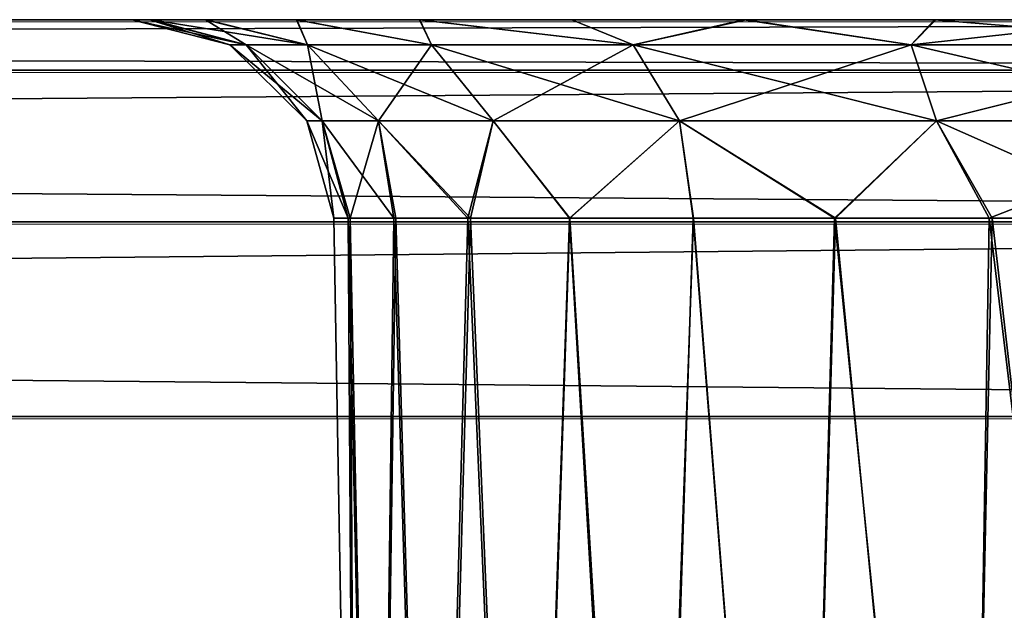
# Model space of a CAD drawing. Units: feet. Extents: x -1.5 to 12.9, y -5.2 to 1.5.
# Drawn here: x 7 to 7.2, y -1.7 to -1.5 of the extents above; entities that cross this region are included whole.
import ezdxf

# ---------------------------------------------------------------- set-up
doc = ezdxf.new("R2010")
doc.units = ezdxf.units.FT
doc.header["$MEASUREMENT"] = 0
doc.layers.get('0').update_dxf_attribs({"color": 255})
doc.layers.add('AFUWA-3-ARPM', color=4, linetype='Continuous')
doc.layers.add('AFUWA-P', color=2, linetype='Continuous')

# ---------------------------------------------------------------- blocks, each defined once
blk = doc.blocks.new('A$C126633D5')
at = {"linetype": 'Continuous', "lineweight": 0}
for p, q in [((2.37623, -0.0012), (-1.58046, -0.0012)), ((2.37623, -0.0012), (-1.58046, -0.0012)), ((2.37623, -0.01105), (-1.58046, -0.01105)), ((2.37623, -0.04061), (-1.58046, -0.04061)), ((-1.58046, -0.07857), (2.37623, -0.07857)), ((2.37623, -0.07857), (-1.58046, -0.07857))]:
    blk.add_line(p, q, dxfattribs=at)

msp = doc.modelspace()

# ---------------------------------------------------------------- linework, layer by layer
at = {"layer": 'AFUWA-3-ARPM'}
for points in [[(7.72407, -1.54823, 28.49633), (3.79687, -1.54823, 28.49177), (3.76738, -1.54823, 28.49633)], [(7.6945, -1.54823, 24.12489), (3.76738, -1.54823, 24.12033), (3.79743, -1.54823, 24.125)], [(7.72407, -1.54823, 24.12033), (3.76738, -1.54823, 24.12033), (7.6945, -1.54823, 24.12489)], [(7.72407, -1.55808, 28.53447), (7.72407, -1.54823, 28.49633), (3.76738, -1.55809, 28.53447)], [(3.76738, -1.55809, 28.53447), (7.72407, -1.54823, 28.49633), (3.76738, -1.54823, 28.49633)], [(3.76738, -1.55809, 24.0822), (3.76738, -1.54823, 24.12033), (7.72407, -1.55808, 24.0822)], [(7.72407, -1.55808, 24.0822), (3.76738, -1.54823, 24.12033), (7.72407, -1.54823, 24.12033)], [(3.79687, -1.54823, 28.49177), (7.65493, -1.54823, 28.48437), (3.83616, -1.54823, 28.48444)], [(3.79687, -1.54823, 28.49177), (7.69387, -1.54823, 28.49164), (7.65493, -1.54823, 28.48437)], [(7.72407, -1.54823, 28.49633), (7.69387, -1.54823, 28.49164), (3.79687, -1.54823, 28.49177)], [(3.83646, -1.54823, 24.13243), (7.6945, -1.54823, 24.12489), (3.79743, -1.54823, 24.125)], [(3.87307, -1.54823, 28.47022), (3.83616, -1.54823, 28.48444), (7.65493, -1.54823, 28.48437)], [(7.65522, -1.54823, 24.13227), (7.6945, -1.54823, 24.12489), (3.83646, -1.54823, 24.13243)], [(7.65522, -1.54823, 24.13227), (3.83646, -1.54823, 24.13243), (7.61816, -1.54823, 24.14648)], [(3.87361, -1.54823, 24.14704), (7.61816, -1.54823, 24.14648), (3.83646, -1.54823, 24.13243)], [(3.87307, -1.54823, 28.47022), (7.61776, -1.54823, 28.46992), (7.58421, -1.54823, 28.44909)], [(7.61776, -1.54823, 28.46992), (3.87307, -1.54823, 28.47022), (7.65493, -1.54823, 28.48437)], [(3.90709, -1.54823, 28.44925), (3.87307, -1.54823, 28.47022), (7.58421, -1.54823, 28.44909)], [(7.61816, -1.54823, 24.14648), (3.87361, -1.54823, 24.14704), (3.90742, -1.54823, 24.16818)], [(3.90709, -1.54823, 28.44925), (7.55443, -1.54823, 28.42186), (3.93637, -1.54823, 28.4225)], [(7.55443, -1.54823, 28.42186), (3.90709, -1.54823, 28.44925), (7.58421, -1.54823, 28.44909)], [(3.90742, -1.54823, 24.16818), (3.93667, -1.54823, 24.19497), (7.58419, -1.54823, 24.16728)], [(7.58419, -1.54823, 24.16728), (7.61816, -1.54823, 24.14648), (3.90742, -1.54823, 24.16818)], [(3.96073, -1.54823, 28.39052), (3.93637, -1.54823, 28.4225), (7.09208, -1.54823, 27.95696)], [(7.53051, -1.54823, 28.39007), (7.09208, -1.54823, 27.95696), (3.93637, -1.54823, 28.4225)], [(7.53051, -1.54823, 28.39007), (3.93637, -1.54823, 28.4225), (7.55443, -1.54823, 28.42186)], [(3.93667, -1.54823, 24.19497), (7.55451, -1.54823, 24.19416), (7.58419, -1.54823, 24.16728)], [(3.96057, -1.54823, 24.2266), (7.55451, -1.54823, 24.19416), (3.93667, -1.54823, 24.19497)], [(4.39954, -1.54823, 24.66031), (7.55451, -1.54823, 24.19416), (3.96057, -1.54823, 24.2266)], [(4.39921, -1.54823, 27.95712), (3.96073, -1.54823, 28.39052), (7.09208, -1.54823, 27.95696)], [(4.4285, -1.54823, 27.93038), (4.39921, -1.54823, 27.95712), (7.06231, -1.54823, 27.92973)], [(7.09208, -1.54823, 27.95696), (7.06231, -1.54823, 27.92973), (4.39921, -1.54823, 27.95712)], [(4.39954, -1.54823, 24.66031), (7.53046, -1.54823, 24.22598), (7.55451, -1.54823, 24.19416)], [(7.09206, -1.54823, 24.6594), (4.39954, -1.54823, 24.66031), (4.4288, -1.54823, 24.6871)], [(7.09206, -1.54823, 24.6594), (7.53046, -1.54823, 24.22598), (4.39954, -1.54823, 24.66031)], [(7.06231, -1.54823, 27.92973), (7.03838, -1.54823, 27.89794), (4.4285, -1.54823, 27.93038)], [(4.45285, -1.54823, 27.89839), (4.4285, -1.54823, 27.93038), (7.03838, -1.54823, 27.89794)], [(4.4288, -1.54823, 24.6871), (4.45269, -1.54823, 24.71873), (7.06238, -1.54823, 24.68629)], [(7.06238, -1.54823, 24.68629), (7.09206, -1.54823, 24.6594), (4.4288, -1.54823, 24.6871)], [(4.45269, -1.54823, 24.71873), (7.03834, -1.54823, 24.71811), (7.06238, -1.54823, 24.68629)], [(4.47046, -1.54823, 24.75444), (7.03834, -1.54823, 24.71811), (4.45269, -1.54823, 24.71873)], [(4.45285, -1.54823, 27.89839), (7.02078, -1.54823, 27.86258), (4.4705, -1.54823, 27.86294)], [(7.03838, -1.54823, 27.89794), (7.02078, -1.54823, 27.86258), (4.45285, -1.54823, 27.89839)], [(7.02061, -1.54823, 24.7537), (7.03834, -1.54823, 24.71811), (4.47046, -1.54823, 24.75444)], [(7.02061, -1.54823, 24.7537), (4.47046, -1.54823, 24.75444), (4.48133, -1.54823, 24.79226)], [(7.02078, -1.54823, 27.86258), (7.01007, -1.54823, 27.82484), (4.4705, -1.54823, 27.86294)], [(5.71611, -1.54823, 26.88987), (4.4705, -1.54823, 27.86294), (7.01007, -1.54823, 27.82484)], [(4.48133, -1.54823, 24.79226), (5.71611, -1.54823, 25.72679), (7.02061, -1.54823, 24.7537)], [(5.71611, -1.54823, 26.88987), (7.01007, -1.54823, 27.82484), (6.30492, -1.54823, 27.00426)], [(6.30492, -1.54823, 25.61241), (7.00972, -1.54823, 24.79211), (5.71611, -1.54823, 25.72679)], [(7.00972, -1.54823, 24.79211), (7.02061, -1.54823, 24.7537), (5.71611, -1.54823, 25.72679)], [(7.00625, -1.54823, 27.78471), (6.30492, -1.54823, 27.00426), (7.01007, -1.54823, 27.82484)], [(6.30492, -1.54823, 27.00426), (7.00625, -1.54823, 27.78471), (7.00972, -1.54823, 27.74486)], [(6.35576, -1.54823, 27.00426), (6.30492, -1.54823, 27.00426), (7.00972, -1.54823, 27.74486)], [(6.30492, -1.54823, 25.61241), (7.01007, -1.54823, 24.87208), (7.00625, -1.54823, 24.83195)], [(6.35576, -1.54823, 25.61241), (7.01007, -1.54823, 24.87208), (6.30492, -1.54823, 25.61241)], [(7.00625, -1.54823, 24.83195), (7.00972, -1.54823, 24.79211), (6.30492, -1.54823, 25.61241)], [(6.43322, -1.54823, 25.77323), (6.32802, -1.54823, 26.30833), (7.28104, -1.54823, 25.03956)], [(6.43322, -1.54823, 26.84344), (7.28134, -1.54823, 27.57731), (6.32802, -1.54823, 26.30833)], [(6.32802, -1.54823, 26.30833), (7.28134, -1.54823, 27.57731), (7.28104, -1.54823, 25.03956)], [(7.02061, -1.54823, 27.70646), (7.03834, -1.54823, 27.67087), (6.35576, -1.54823, 27.00426)], [(7.00972, -1.54823, 27.74486), (7.02061, -1.54823, 27.70646), (6.35576, -1.54823, 27.00426)], [(6.35576, -1.54823, 25.61241), (7.03838, -1.54823, 24.94519), (7.02078, -1.54823, 24.90982)], [(6.40155, -1.54823, 26.98219), (6.35576, -1.54823, 27.00426), (7.03834, -1.54823, 27.67087)], [(6.35576, -1.54823, 25.61241), (6.40155, -1.54823, 25.63447), (7.03838, -1.54823, 24.94519)], [(6.35576, -1.54823, 25.61241), (7.02078, -1.54823, 24.90982), (7.01007, -1.54823, 24.87208)], [(6.40155, -1.54823, 26.98219), (7.06238, -1.54823, 27.63904), (7.09206, -1.54823, 27.61216)], [(7.03838, -1.54823, 24.94519), (6.40155, -1.54823, 25.63447), (7.06231, -1.54823, 24.97697)], [(7.09208, -1.54823, 25.00421), (6.40155, -1.54823, 25.63447), (6.43322, -1.54823, 25.6742)], [(7.03834, -1.54823, 27.67087), (7.06238, -1.54823, 27.63904), (6.40155, -1.54823, 26.98219)], [(6.43322, -1.54823, 26.94246), (6.40155, -1.54823, 26.98219), (7.09206, -1.54823, 27.61216)], [(7.09208, -1.54823, 25.00421), (7.06231, -1.54823, 24.97697), (6.40155, -1.54823, 25.63447)], [(6.43322, -1.54823, 25.6742), (7.12563, -1.54823, 25.02504), (7.09208, -1.54823, 25.00421)], [(6.43322, -1.54823, 25.77323), (7.24175, -1.54823, 25.04689), (6.44451, -1.54823, 25.72371)], [(6.43322, -1.54823, 26.94246), (7.09206, -1.54823, 27.61216), (7.12603, -1.54823, 27.59136)], [(6.43322, -1.54823, 26.94246), (7.16309, -1.54823, 27.57715), (6.44451, -1.54823, 26.89295)], [(7.16309, -1.54823, 27.57715), (6.43322, -1.54823, 26.94246), (7.12603, -1.54823, 27.59136)], [(7.24232, -1.54823, 27.56988), (7.28134, -1.54823, 27.57731), (6.43322, -1.54823, 26.84344)], [(6.43322, -1.54823, 26.84344), (6.44451, -1.54823, 26.89295), (7.24232, -1.54823, 27.56988)], [(6.43322, -1.54823, 25.6742), (6.44451, -1.54823, 25.72371), (7.16281, -1.54823, 25.03949)], [(7.24175, -1.54823, 25.04689), (6.43322, -1.54823, 25.77323), (7.28104, -1.54823, 25.03956)], [(6.43322, -1.54823, 25.6742), (7.16281, -1.54823, 25.03949), (7.12563, -1.54823, 25.02504)], [(6.44451, -1.54823, 26.89295), (7.20238, -1.54823, 27.56977), (7.24232, -1.54823, 27.56988)], [(6.44451, -1.54823, 26.89295), (7.16309, -1.54823, 27.57715), (7.20238, -1.54823, 27.56977)], [(7.24175, -1.54823, 25.04689), (7.20174, -1.54823, 25.04676), (6.44451, -1.54823, 25.72371)], [(6.44451, -1.54823, 25.72371), (7.20174, -1.54823, 25.04676), (7.16281, -1.54823, 25.03949)], [(7.02532, -1.55316, 27.78471), (7.00625, -1.54823, 27.78471), (7.02854, -1.55316, 27.82019)], [(7.02854, -1.55316, 27.82019), (7.00625, -1.54823, 27.78471), (7.01007, -1.54823, 27.82484)], [(7.02532, -1.55316, 24.83195), (7.00625, -1.54823, 24.83195), (7.02854, -1.55316, 24.86744)], [(7.02854, -1.55316, 24.86744), (7.00625, -1.54823, 24.83195), (7.01007, -1.54823, 24.87208)], [(7.00625, -1.54823, 24.83195), (7.02532, -1.55316, 24.83195), (7.00972, -1.54823, 24.79211)], [(7.00625, -1.54823, 27.78471), (7.02532, -1.55316, 27.78471), (7.00972, -1.54823, 27.74486)], [(7.02061, -1.54823, 24.7537), (7.00972, -1.54823, 24.79211), (7.02854, -1.55316, 24.79647)], [(7.02854, -1.55316, 24.79647), (7.00972, -1.54823, 24.79211), (7.02532, -1.55316, 24.83195)], [(7.02061, -1.54823, 27.70646), (7.00972, -1.54823, 27.74486), (7.02854, -1.55316, 27.74922)], [(7.02854, -1.55316, 27.74922), (7.00972, -1.54823, 27.74486), (7.02532, -1.55316, 27.78471)], [(7.02078, -1.54823, 27.86258), (7.04045, -1.55316, 27.8604), (7.01007, -1.54823, 27.82484)], [(7.01007, -1.54823, 27.82484), (7.04045, -1.55316, 27.8604), (7.02854, -1.55316, 27.82019)], [(7.02078, -1.54823, 24.90982), (7.04045, -1.55316, 24.90764), (7.01007, -1.54823, 24.87208)], [(7.01007, -1.54823, 24.87208), (7.04045, -1.55316, 24.90764), (7.02854, -1.55316, 24.86744)], [(7.03834, -1.54823, 24.71811), (7.02061, -1.54823, 24.7537), (7.04045, -1.55316, 24.75627)], [(7.02061, -1.54823, 24.7537), (7.02854, -1.55316, 24.79647), (7.04045, -1.55316, 24.75627)], [(7.03834, -1.54823, 27.67087), (7.02061, -1.54823, 27.70646), (7.04045, -1.55316, 27.70902)], [(7.02061, -1.54823, 27.70646), (7.02854, -1.55316, 27.74922), (7.04045, -1.55316, 27.70902)], [(7.04045, -1.55316, 27.8604), (7.02078, -1.54823, 27.86258), (7.03838, -1.54823, 27.89794)], [(7.04045, -1.55316, 24.90764), (7.02078, -1.54823, 24.90982), (7.03838, -1.54823, 24.94519)], [(7.06467, -1.55316, 24.71388), (7.06238, -1.54823, 24.68629), (7.03834, -1.54823, 24.71811)], [(7.06467, -1.55316, 24.71388), (7.03834, -1.54823, 24.71811), (7.04045, -1.55316, 24.75627)], [(7.06467, -1.55316, 27.66664), (7.06238, -1.54823, 27.63904), (7.03834, -1.54823, 27.67087)], [(7.06467, -1.55316, 27.66664), (7.03834, -1.54823, 27.67087), (7.04045, -1.55316, 27.70902)], [(7.04045, -1.55316, 27.8604), (7.03838, -1.54823, 27.89794), (7.06467, -1.55316, 27.90278)], [(7.03838, -1.54823, 27.89794), (7.06231, -1.54823, 27.92973), (7.06467, -1.55316, 27.90278)], [(7.04045, -1.55316, 24.90764), (7.03838, -1.54823, 24.94519), (7.06467, -1.55316, 24.95002)], [(7.03838, -1.54823, 24.94519), (7.06231, -1.54823, 24.97697), (7.06467, -1.55316, 24.95002)], [(7.10403, -1.55316, 27.94214), (7.06231, -1.54823, 27.92973), (7.09208, -1.54823, 27.95696)], [(7.06467, -1.55316, 27.90278), (7.06231, -1.54823, 27.92973), (7.10403, -1.55316, 27.94214)], [(7.10403, -1.55316, 24.98938), (7.06231, -1.54823, 24.97697), (7.09208, -1.54823, 25.00421)], [(7.06467, -1.55316, 24.95002), (7.06231, -1.54823, 24.97697), (7.10403, -1.55316, 24.98938)], [(7.06467, -1.55316, 24.71388), (7.10403, -1.55316, 24.67452), (7.06238, -1.54823, 24.68629)], [(7.06238, -1.54823, 24.68629), (7.10403, -1.55316, 24.67452), (7.09206, -1.54823, 24.6594)], [(7.06467, -1.55316, 27.66664), (7.10403, -1.55316, 27.62728), (7.06238, -1.54823, 27.63904)], [(7.06238, -1.54823, 27.63904), (7.10403, -1.55316, 27.62728), (7.09206, -1.54823, 27.61216)], [(7.09206, -1.54823, 24.6594), (7.12603, -1.54823, 24.63861), (7.53046, -1.54823, 24.22598)], [(7.10403, -1.55316, 24.67452), (7.12603, -1.54823, 24.63861), (7.09206, -1.54823, 24.6594)], [(7.10403, -1.55316, 27.62728), (7.12603, -1.54823, 27.59136), (7.09206, -1.54823, 27.61216)], [(7.09208, -1.54823, 27.95696), (7.12563, -1.54823, 27.97779), (7.10403, -1.55316, 27.94214)], [(7.09208, -1.54823, 25.00421), (7.12563, -1.54823, 25.02504), (7.10403, -1.55316, 24.98938)], [(7.53051, -1.54823, 28.39007), (7.12563, -1.54823, 27.97779), (7.09208, -1.54823, 27.95696)], [(7.15828, -1.55316, 27.97086), (7.10403, -1.55316, 27.94214), (7.12563, -1.54823, 27.97779)], [(7.15828, -1.55316, 25.0181), (7.10403, -1.55316, 24.98938), (7.12563, -1.54823, 25.02504)], [(7.15828, -1.55316, 24.6458), (7.12603, -1.54823, 24.63861), (7.10403, -1.55316, 24.67452)], [(7.15828, -1.55316, 27.59856), (7.12603, -1.54823, 27.59136), (7.10403, -1.55316, 27.62728)], [(7.15828, -1.55316, 27.97086), (7.12563, -1.54823, 27.97779), (7.16281, -1.54823, 27.99225)], [(7.15828, -1.55316, 25.0181), (7.12563, -1.54823, 25.02504), (7.16281, -1.54823, 25.03949)], [(7.51291, -1.54823, 28.35471), (7.16281, -1.54823, 27.99225), (7.12563, -1.54823, 27.97779)], [(7.53051, -1.54823, 28.39007), (7.51291, -1.54823, 28.35471), (7.12563, -1.54823, 27.97779)], [(7.51274, -1.54823, 24.26157), (7.12603, -1.54823, 24.63861), (7.16309, -1.54823, 24.62439)], [(7.53046, -1.54823, 24.22598), (7.12603, -1.54823, 24.63861), (7.51274, -1.54823, 24.26157)], [(7.16309, -1.54823, 24.62439), (7.12603, -1.54823, 24.63861), (7.15828, -1.55316, 24.6458)], [(7.16309, -1.54823, 27.57715), (7.12603, -1.54823, 27.59136), (7.15828, -1.55316, 27.59856)], [(7.15828, -1.55316, 27.97086), (7.16281, -1.54823, 27.99225), (7.2221, -1.55316, 27.98149)], [(7.15828, -1.55316, 25.0181), (7.16281, -1.54823, 25.03949), (7.2221, -1.55316, 25.02874)], [(7.20238, -1.54823, 24.61701), (7.15828, -1.55316, 24.6458), (7.2221, -1.55316, 24.63517)], [(7.16309, -1.54823, 24.62439), (7.15828, -1.55316, 24.6458), (7.20238, -1.54823, 24.61701)], [(7.20238, -1.54823, 27.56977), (7.15828, -1.55316, 27.59856), (7.2221, -1.55316, 27.58792)], [(7.16309, -1.54823, 27.57715), (7.15828, -1.55316, 27.59856), (7.20238, -1.54823, 27.56977)], [(7.16281, -1.54823, 27.99225), (7.20174, -1.54823, 27.99951), (7.2221, -1.55316, 27.98149)], [(7.16281, -1.54823, 25.03949), (7.20174, -1.54823, 25.04676), (7.2221, -1.55316, 25.02874)], [(7.5022, -1.54823, 28.31696), (7.16281, -1.54823, 27.99225), (7.51291, -1.54823, 28.35471)], [(7.5022, -1.54823, 28.31696), (7.20174, -1.54823, 27.99951), (7.16281, -1.54823, 27.99225)], [(7.16309, -1.54823, 24.62439), (7.20238, -1.54823, 24.61701), (7.50184, -1.54823, 24.29998)], [(7.16309, -1.54823, 24.62439), (7.50184, -1.54823, 24.29998), (7.51274, -1.54823, 24.26157)], [(7.02532, -1.55316, 27.78471), (7.02854, -1.55316, 27.82019), (7.04333, -1.56794, 27.81748)], [(7.02532, -1.55316, 27.78471), (7.04333, -1.56794, 27.81748), (7.04035, -1.56794, 27.78471)], [(7.02532, -1.55316, 24.83195), (7.02854, -1.55316, 24.86744), (7.04333, -1.56794, 24.86473)], [(7.02532, -1.55316, 24.83195), (7.04333, -1.56794, 24.86473), (7.04035, -1.56794, 24.83195)], [(7.02854, -1.55316, 24.79647), (7.02532, -1.55316, 24.83195), (7.04035, -1.56794, 24.83195)], [(7.02854, -1.55316, 27.74922), (7.02532, -1.55316, 27.78471), (7.04035, -1.56794, 27.78471)], [(7.05434, -1.56794, 27.85461), (7.04333, -1.56794, 27.81748), (7.02854, -1.55316, 27.82019)], [(7.04045, -1.55316, 27.8604), (7.05434, -1.56794, 27.85461), (7.02854, -1.55316, 27.82019)], [(7.05434, -1.56794, 24.90186), (7.04333, -1.56794, 24.86473), (7.02854, -1.55316, 24.86744)], [(7.04045, -1.55316, 24.90764), (7.05434, -1.56794, 24.90186), (7.02854, -1.55316, 24.86744)], [(7.04045, -1.55316, 24.75627), (7.02854, -1.55316, 24.79647), (7.04333, -1.56794, 24.79918)], [(7.02854, -1.55316, 24.79647), (7.04035, -1.56794, 24.83195), (7.04333, -1.56794, 24.79918)], [(7.04045, -1.55316, 27.70902), (7.02854, -1.55316, 27.74922), (7.04333, -1.56794, 27.75193)], [(7.02854, -1.55316, 27.74922), (7.04035, -1.56794, 27.78471), (7.04333, -1.56794, 27.75193)], [(7.05434, -1.56794, 27.85461), (7.04045, -1.55316, 27.8604), (7.0767, -1.56794, 27.89376)], [(7.04045, -1.55316, 27.8604), (7.06467, -1.55316, 27.90278), (7.0767, -1.56794, 27.89376)], [(7.05434, -1.56794, 24.90186), (7.04045, -1.55316, 24.90764), (7.0767, -1.56794, 24.941)], [(7.04045, -1.55316, 24.90764), (7.06467, -1.55316, 24.95002), (7.0767, -1.56794, 24.941)], [(7.04045, -1.55316, 24.75627), (7.04333, -1.56794, 24.79918), (7.05434, -1.56794, 24.76205)], [(7.06467, -1.55316, 24.71388), (7.04045, -1.55316, 24.75627), (7.05434, -1.56794, 24.76205)], [(7.04045, -1.55316, 27.70902), (7.04333, -1.56794, 27.75193), (7.05434, -1.56794, 27.71481)], [(7.06467, -1.55316, 27.66664), (7.04045, -1.55316, 27.70902), (7.05434, -1.56794, 27.71481)], [(7.05434, -1.56794, 24.76205), (7.0767, -1.56794, 24.7229), (7.06467, -1.55316, 24.71388)], [(7.05434, -1.56794, 27.71481), (7.0767, -1.56794, 27.67566), (7.06467, -1.55316, 27.66664)], [(7.06467, -1.55316, 27.90278), (7.11305, -1.56794, 27.93011), (7.0767, -1.56794, 27.89376)], [(7.10403, -1.55316, 27.94214), (7.11305, -1.56794, 27.93011), (7.06467, -1.55316, 27.90278)], [(7.06467, -1.55316, 24.95002), (7.11305, -1.56794, 24.97735), (7.0767, -1.56794, 24.941)], [(7.10403, -1.55316, 24.98938), (7.11305, -1.56794, 24.97735), (7.06467, -1.55316, 24.95002)], [(7.10403, -1.55316, 24.67452), (7.06467, -1.55316, 24.71388), (7.0767, -1.56794, 24.7229)], [(7.10403, -1.55316, 27.62728), (7.06467, -1.55316, 27.66664), (7.0767, -1.56794, 27.67566)], [(7.10403, -1.55316, 24.67452), (7.0767, -1.56794, 24.7229), (7.11305, -1.56794, 24.68655)], [(7.10403, -1.55316, 27.62728), (7.0767, -1.56794, 27.67566), (7.11305, -1.56794, 27.63931)], [(7.11305, -1.56794, 27.93011), (7.10403, -1.55316, 27.94214), (7.16316, -1.56794, 27.95663)], [(7.10403, -1.55316, 27.94214), (7.15828, -1.55316, 27.97086), (7.16316, -1.56794, 27.95663)], [(7.11305, -1.56794, 24.97735), (7.10403, -1.55316, 24.98938), (7.16316, -1.56794, 25.00388)], [(7.10403, -1.55316, 24.98938), (7.15828, -1.55316, 25.0181), (7.16316, -1.56794, 25.00388)], [(7.15828, -1.55316, 24.6458), (7.10403, -1.55316, 24.67452), (7.11305, -1.56794, 24.68655)], [(7.15828, -1.55316, 27.59856), (7.10403, -1.55316, 27.62728), (7.11305, -1.56794, 27.63931)], [(7.15828, -1.55316, 24.6458), (7.11305, -1.56794, 24.68655), (7.16316, -1.56794, 24.66003)], [(7.15828, -1.55316, 27.59856), (7.11305, -1.56794, 27.63931), (7.16316, -1.56794, 27.61279)], [(7.2221, -1.56794, 27.96646), (7.16316, -1.56794, 27.95663), (7.15828, -1.55316, 27.97086)], [(7.2221, -1.55316, 27.98149), (7.2221, -1.56794, 27.96646), (7.15828, -1.55316, 27.97086)], [(7.2221, -1.56794, 25.0137), (7.16316, -1.56794, 25.00388), (7.15828, -1.55316, 25.0181)], [(7.2221, -1.55316, 25.02874), (7.2221, -1.56794, 25.0137), (7.15828, -1.55316, 25.0181)], [(7.15828, -1.55316, 24.6458), (7.16316, -1.56794, 24.66003), (7.2221, -1.55316, 24.63517)], [(7.15828, -1.55316, 27.59856), (7.16316, -1.56794, 27.61279), (7.2221, -1.55316, 27.58792)], [(7.16316, -1.56794, 24.66003), (7.2221, -1.56794, 24.6502), (7.2221, -1.55316, 24.63517)], [(7.16316, -1.56794, 27.61279), (7.2221, -1.56794, 27.60296), (7.2221, -1.55316, 27.58792)], [(7.72407, -1.58764, 28.56454), (7.72407, -1.55808, 28.53447), (3.76738, -1.58764, 28.56454)], [(3.76738, -1.58764, 28.56454), (7.72407, -1.55808, 28.53447), (3.76738, -1.55809, 28.53447)], [(7.72407, -1.58764, 24.05212), (3.76738, -1.55809, 24.0822), (7.72407, -1.55808, 24.0822)], [(3.76738, -1.58764, 24.05212), (3.76738, -1.55809, 24.0822), (7.72407, -1.58764, 24.05212)], [(7.04035, -1.56794, 27.78471), (7.04842, -1.58692, 27.81737), (7.04561, -1.58692, 27.78471)], [(7.04842, -1.58692, 27.81737), (7.04035, -1.56794, 27.78471), (7.04333, -1.56794, 27.81748)], [(7.04035, -1.56794, 24.83195), (7.04842, -1.58692, 24.86461), (7.04561, -1.58692, 24.83195)], [(7.04842, -1.58692, 24.86461), (7.04035, -1.56794, 24.83195), (7.04333, -1.56794, 24.86473)], [(7.04561, -1.58692, 24.83195), (7.04333, -1.56794, 24.79918), (7.04035, -1.56794, 24.83195)], [(7.04561, -1.58692, 27.78471), (7.04333, -1.56794, 27.75193), (7.04035, -1.56794, 27.78471)], [(7.0573, -1.58692, 27.84875), (7.04333, -1.56794, 27.81748), (7.05434, -1.56794, 27.85461)], [(7.0573, -1.58692, 27.84875), (7.04842, -1.58692, 27.81737), (7.04333, -1.56794, 27.81748)], [(7.0573, -1.58692, 24.896), (7.04333, -1.56794, 24.86473), (7.05434, -1.56794, 24.90186)], [(7.0573, -1.58692, 24.896), (7.04842, -1.58692, 24.86461), (7.04333, -1.56794, 24.86473)], [(7.04561, -1.58692, 24.83195), (7.04882, -1.58692, 24.79946), (7.04333, -1.56794, 24.79918)], [(7.05434, -1.56794, 24.76205), (7.04333, -1.56794, 24.79918), (7.04882, -1.58692, 24.79946)], [(7.04561, -1.58692, 27.78471), (7.04882, -1.58692, 27.75221), (7.04333, -1.56794, 27.75193)], [(7.05434, -1.56794, 27.71481), (7.04333, -1.56794, 27.75193), (7.04882, -1.58692, 27.75221)], [(7.05434, -1.56794, 24.76205), (7.04882, -1.58692, 24.79946), (7.0577, -1.58692, 24.76863)], [(7.05434, -1.56794, 27.71481), (7.04882, -1.58692, 27.75221), (7.0577, -1.58692, 27.72139)], [(7.07173, -1.58692, 27.87779), (7.0573, -1.58692, 27.84875), (7.05434, -1.56794, 27.85461)], [(7.07173, -1.58692, 27.87779), (7.05434, -1.56794, 27.85461), (7.0767, -1.56794, 27.89376)], [(7.07173, -1.58692, 24.92503), (7.0573, -1.58692, 24.896), (7.05434, -1.56794, 24.90186)], [(7.07173, -1.58692, 24.92503), (7.05434, -1.56794, 24.90186), (7.0767, -1.56794, 24.941)], [(7.0577, -1.58692, 24.76863), (7.07225, -1.58692, 24.73947), (7.05434, -1.56794, 24.76205)], [(7.05434, -1.56794, 24.76205), (7.07225, -1.58692, 24.73947), (7.0767, -1.56794, 24.7229)], [(7.0577, -1.58692, 27.72139), (7.07225, -1.58692, 27.69223), (7.05434, -1.56794, 27.71481)], [(7.05434, -1.56794, 27.71481), (7.07225, -1.58692, 27.69223), (7.0767, -1.56794, 27.67566)], [(7.09158, -1.58692, 27.90396), (7.07173, -1.58692, 27.87779), (7.0767, -1.56794, 27.89376)], [(7.09158, -1.58692, 24.9512), (7.07173, -1.58692, 24.92503), (7.0767, -1.56794, 24.941)], [(7.07225, -1.58692, 24.73947), (7.09169, -1.58692, 24.7137), (7.0767, -1.56794, 24.7229)], [(7.07225, -1.58692, 27.69223), (7.09169, -1.58692, 27.66645), (7.0767, -1.56794, 27.67566)], [(7.09158, -1.58692, 27.90396), (7.0767, -1.56794, 27.89376), (7.11305, -1.56794, 27.93011)], [(7.09158, -1.58692, 24.9512), (7.0767, -1.56794, 24.941), (7.11305, -1.56794, 24.97735)], [(7.0767, -1.56794, 24.7229), (7.09169, -1.58692, 24.7137), (7.11305, -1.56794, 24.68655)], [(7.0767, -1.56794, 27.67566), (7.09169, -1.58692, 27.66645), (7.11305, -1.56794, 27.63931)], [(7.11305, -1.56794, 27.93011), (7.11579, -1.58692, 27.9258), (7.09158, -1.58692, 27.90396)], [(7.11305, -1.56794, 24.97735), (7.11579, -1.58692, 24.97305), (7.09158, -1.58692, 24.9512)], [(7.09169, -1.58692, 24.7137), (7.11569, -1.58692, 24.69166), (7.11305, -1.56794, 24.68655)], [(7.09169, -1.58692, 27.66645), (7.11569, -1.58692, 27.64441), (7.11305, -1.56794, 27.63931)], [(7.14348, -1.58692, 27.94278), (7.11579, -1.58692, 27.9258), (7.11305, -1.56794, 27.93011)], [(7.14348, -1.58692, 27.94278), (7.11305, -1.56794, 27.93011), (7.16316, -1.56794, 27.95663)], [(7.14348, -1.58692, 24.99003), (7.11579, -1.58692, 24.97305), (7.11305, -1.56794, 24.97735)], [(7.14348, -1.58692, 24.99003), (7.11305, -1.56794, 24.97735), (7.16316, -1.56794, 25.00388)], [(7.14328, -1.58692, 24.6744), (7.11305, -1.56794, 24.68655), (7.11569, -1.58692, 24.69166)], [(7.14328, -1.58692, 24.6744), (7.16316, -1.56794, 24.66003), (7.11305, -1.56794, 24.68655)], [(7.14328, -1.58692, 27.62716), (7.11305, -1.56794, 27.63931), (7.11569, -1.58692, 27.64441)], [(7.14328, -1.58692, 27.62716), (7.16316, -1.56794, 27.61279), (7.11305, -1.56794, 27.63931)], [(7.17347, -1.58692, 24.6625), (7.16316, -1.56794, 24.66003), (7.14328, -1.58692, 24.6744)], [(7.17347, -1.58692, 27.61526), (7.16316, -1.56794, 27.61279), (7.14328, -1.58692, 27.62716)], [(7.17404, -1.58692, 27.95443), (7.14348, -1.58692, 27.94278), (7.16316, -1.56794, 27.95663)], [(7.17404, -1.58692, 25.00168), (7.14348, -1.58692, 24.99003), (7.16316, -1.56794, 25.00388)], [(7.2221, -1.56794, 27.96646), (7.20603, -1.58692, 27.96035), (7.16316, -1.56794, 27.95663)], [(7.20603, -1.58692, 27.96035), (7.17404, -1.58692, 27.95443), (7.16316, -1.56794, 27.95663)], [(7.2221, -1.56794, 25.0137), (7.20603, -1.58692, 25.0076), (7.16316, -1.56794, 25.00388)], [(7.20603, -1.58692, 25.0076), (7.17404, -1.58692, 25.00168), (7.16316, -1.56794, 25.00388)], [(7.2221, -1.56794, 24.6502), (7.16316, -1.56794, 24.66003), (7.17347, -1.58692, 24.6625)], [(7.2221, -1.56794, 27.60296), (7.16316, -1.56794, 27.61279), (7.17347, -1.58692, 27.61526)], [(7.17347, -1.58692, 24.6625), (7.20563, -1.58692, 24.65627), (7.2221, -1.56794, 24.6502)], [(7.17347, -1.58692, 27.61526), (7.20563, -1.58692, 27.60903), (7.2221, -1.56794, 27.60296)], [(3.76738, -1.6256, 28.57506), (7.72407, -1.6256, 28.57506), (7.72407, -1.58764, 28.56454)], [(7.72407, -1.58764, 28.56454), (3.76738, -1.58764, 28.56454), (3.76738, -1.6256, 28.57506)], [(7.72407, -1.6256, 24.0416), (3.76738, -1.6256, 24.0416), (3.76738, -1.58764, 24.05212)], [(3.76738, -1.58764, 24.05212), (7.72407, -1.58764, 24.05212), (7.72407, -1.6256, 24.0416)], [(7.05009, -1.84351, 24.83195), (7.04882, -1.58692, 24.79946), (7.04561, -1.58692, 24.83195)], [(7.05009, -1.84351, 27.78471), (7.04882, -1.58692, 27.75221), (7.04561, -1.58692, 27.78471)], [(7.04561, -1.58692, 27.78471), (7.04842, -1.58692, 27.81737), (7.05009, -1.84351, 27.78471)], [(7.04561, -1.58692, 24.83195), (7.04842, -1.58692, 24.86461), (7.05009, -1.84351, 24.83195)], [(7.04842, -1.58692, 27.81737), (7.054, -1.84351, 27.82091), (7.05009, -1.84351, 27.78471)], [(7.04842, -1.58692, 27.81737), (7.0573, -1.58692, 27.84875), (7.054, -1.84351, 27.82091)], [(7.04842, -1.58692, 24.86461), (7.054, -1.84351, 24.86815), (7.05009, -1.84351, 24.83195)], [(7.04842, -1.58692, 24.86461), (7.0573, -1.58692, 24.896), (7.054, -1.84351, 24.86815)], [(7.05009, -1.84351, 24.83195), (7.054, -1.84351, 24.79575), (7.04882, -1.58692, 24.79946)], [(7.0577, -1.58692, 24.76863), (7.04882, -1.58692, 24.79946), (7.054, -1.84351, 24.79575)], [(7.05009, -1.84351, 27.78471), (7.054, -1.84351, 27.74851), (7.04882, -1.58692, 27.75221)], [(7.0577, -1.58692, 27.72139), (7.04882, -1.58692, 27.75221), (7.054, -1.84351, 27.74851)], [(7.06514, -1.84351, 24.76172), (7.0577, -1.58692, 24.76863), (7.054, -1.84351, 24.79575)], [(7.06514, -1.84351, 27.71447), (7.0577, -1.58692, 27.72139), (7.054, -1.84351, 27.74851)], [(7.06488, -1.84351, 27.85448), (7.054, -1.84351, 27.82091), (7.0573, -1.58692, 27.84875)], [(7.06488, -1.84351, 24.90173), (7.054, -1.84351, 24.86815), (7.0573, -1.58692, 24.896)], [(7.06488, -1.84351, 27.85448), (7.0573, -1.58692, 27.84875), (7.07173, -1.58692, 27.87779)], [(7.06488, -1.84351, 24.90173), (7.0573, -1.58692, 24.896), (7.07173, -1.58692, 24.92503)], [(7.07225, -1.58692, 24.73947), (7.0577, -1.58692, 24.76863), (7.06514, -1.84351, 24.76172)], [(7.07225, -1.58692, 27.69223), (7.0577, -1.58692, 27.72139), (7.06514, -1.84351, 27.71447)], [(7.07173, -1.58692, 27.87779), (7.08275, -1.84351, 27.88544), (7.06488, -1.84351, 27.85448)], [(7.07173, -1.58692, 24.92503), (7.08275, -1.84351, 24.93268), (7.06488, -1.84351, 24.90173)], [(7.083, -1.84351, 24.73076), (7.07225, -1.58692, 24.73947), (7.06514, -1.84351, 24.76172)], [(7.083, -1.84351, 27.68352), (7.07225, -1.58692, 27.69223), (7.06514, -1.84351, 27.71447)], [(7.08275, -1.84351, 27.88544), (7.07173, -1.58692, 27.87779), (7.09158, -1.58692, 27.90396)], [(7.08275, -1.84351, 24.93268), (7.07173, -1.58692, 24.92503), (7.09158, -1.58692, 24.9512)], [(7.09169, -1.58692, 24.7137), (7.07225, -1.58692, 24.73947), (7.083, -1.84351, 24.73076)], [(7.09169, -1.58692, 27.66645), (7.07225, -1.58692, 27.69223), (7.083, -1.84351, 27.68352)], [(7.10669, -1.84351, 27.91216), (7.08275, -1.84351, 27.88544), (7.09158, -1.58692, 27.90396)], [(7.10669, -1.84351, 24.95941), (7.08275, -1.84351, 24.93268), (7.09158, -1.58692, 24.9512)], [(7.10744, -1.84351, 24.70388), (7.09169, -1.58692, 24.7137), (7.083, -1.84351, 24.73076)], [(7.10744, -1.84351, 27.65663), (7.09169, -1.58692, 27.66645), (7.083, -1.84351, 27.68352)], [(7.10669, -1.84351, 27.91216), (7.09158, -1.58692, 27.90396), (7.11579, -1.58692, 27.9258)], [(7.10669, -1.84351, 24.95941), (7.09158, -1.58692, 24.9512), (7.11579, -1.58692, 24.97305)], [(7.10744, -1.84351, 24.70388), (7.11569, -1.58692, 24.69166), (7.09169, -1.58692, 24.7137)], [(7.10744, -1.84351, 27.65663), (7.11569, -1.58692, 27.64441), (7.09169, -1.58692, 27.66645)], [(7.10669, -1.84351, 27.91216), (7.11579, -1.58692, 27.9258), (7.13621, -1.84351, 27.93374)], [(7.10669, -1.84351, 24.95941), (7.11579, -1.58692, 24.97305), (7.13621, -1.84351, 24.98098)], [(7.11569, -1.58692, 24.69166), (7.10744, -1.84351, 24.70388), (7.13621, -1.84351, 24.68292)], [(7.11569, -1.58692, 27.64441), (7.10744, -1.84351, 27.65663), (7.13621, -1.84351, 27.63568)], [(7.11569, -1.58692, 24.69166), (7.13621, -1.84351, 24.68292), (7.14328, -1.58692, 24.6744)], [(7.11569, -1.58692, 27.64441), (7.13621, -1.84351, 27.63568), (7.14328, -1.58692, 27.62716)], [(7.13621, -1.84351, 27.93374), (7.11579, -1.58692, 27.9258), (7.14348, -1.58692, 27.94278)], [(7.13621, -1.84351, 24.98098), (7.11579, -1.58692, 24.97305), (7.14348, -1.58692, 24.99003)], [(7.13621, -1.84351, 24.68292), (7.16922, -1.84351, 24.66828), (7.14328, -1.58692, 24.6744)], [(7.13621, -1.84351, 27.63568), (7.16922, -1.84351, 27.62103), (7.14328, -1.58692, 27.62716)], [(7.13621, -1.84351, 27.93374), (7.14348, -1.58692, 27.94278), (7.16854, -1.84351, 27.94813)], [(7.13621, -1.84351, 24.98098), (7.14348, -1.58692, 24.99003), (7.16854, -1.84351, 24.99537)], [(7.17347, -1.58692, 24.6625), (7.14328, -1.58692, 24.6744), (7.16922, -1.84351, 24.66828)], [(7.17347, -1.58692, 27.61526), (7.14328, -1.58692, 27.62716), (7.16922, -1.84351, 27.62103)], [(7.17404, -1.58692, 27.95443), (7.16854, -1.84351, 27.94813), (7.14348, -1.58692, 27.94278)], [(7.17404, -1.58692, 25.00168), (7.16854, -1.84351, 24.99537), (7.14348, -1.58692, 24.99003)], [(7.20375, -1.84351, 27.95571), (7.16854, -1.84351, 27.94813), (7.17404, -1.58692, 27.95443)], [(7.20375, -1.84351, 25.00295), (7.16854, -1.84351, 24.99537), (7.17404, -1.58692, 25.00168)], [(7.16922, -1.84351, 24.66828), (7.20442, -1.84351, 24.66096), (7.17347, -1.58692, 24.6625)], [(7.16922, -1.84351, 27.62103), (7.20442, -1.84351, 27.61371), (7.17347, -1.58692, 27.61526)], [(7.20563, -1.58692, 24.65627), (7.17347, -1.58692, 24.6625), (7.20442, -1.84351, 24.66096)], [(7.20563, -1.58692, 27.60903), (7.17347, -1.58692, 27.61526), (7.20442, -1.84351, 27.61371)], [(7.17404, -1.58692, 27.95443), (7.20603, -1.58692, 27.96035), (7.20375, -1.84351, 27.95571)], [(7.17404, -1.58692, 25.00168), (7.20603, -1.58692, 25.0076), (7.20375, -1.84351, 25.00295)], [(3.76738, -2.02067, 28.58195), (7.72407, -1.6256, 28.57506), (3.76738, -1.6256, 28.57506)], [(7.72407, -1.6256, 28.57506), (3.76738, -2.02067, 28.58195), (7.72407, -2.02067, 28.58195)], [(7.72407, -2.02067, 24.03471), (3.76738, -2.02067, 24.03471), (3.76738, -1.6256, 24.0416)], [(7.72407, -2.02067, 24.03471), (3.76738, -1.6256, 24.0416), (7.72407, -1.6256, 24.0416)]]:
    msp.add_3dface(points, dxfattribs=at)

# ---------------------------------------------------------------- block references
at = {"layer": 'AFUWA-P'}
msp.add_blockref('A$C126633D5', (5.34782, -1.54747), dxfattribs=at)

doc.saveas('drawing.dxf')
